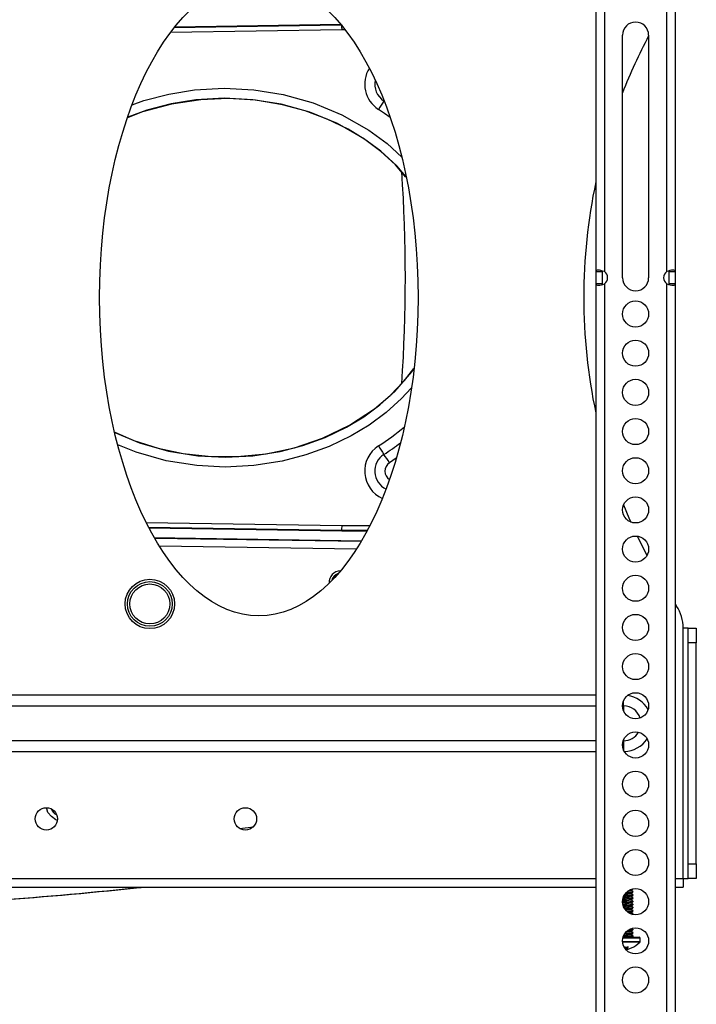
# Model space of a CAD drawing. Extents: x 0 to 132, y 0 to 86.
# Drawn here: x 34 to 41, y 55 to 65 of the extents above; entities that cross this region are included whole.
import ezdxf

# ---------------------------------------------------------------- set-up
doc = ezdxf.new("R2010")
doc.units = 0
doc.header["$LTSCALE"] = 8
doc.header["$MEASUREMENT"] = 0
doc.layers.add('SLD-0', color=179, linetype='CONTINUOUS')

msp = doc.modelspace()

# ---------------------------------------------------------------- linework, layer by layer
at = {"layer": 'SLD-0', "color": 179, "linetype": 'CONTINUOUS'}
for p, q in [((39.712967, 71.016173), (39.712967, 62.524162)), ((39.799959, 71.016173), (39.799959, 62.524162)), ((40.425975, 62.524162), (40.425975, 71.016173)), ((40.512966, 62.524162), (40.512966, 71.016173)), ((37.151469, 65.007289), (35.481102, 64.981323)), ((37.193425, 64.955046), (37.159444, 64.955046)), ((39.981766, 62.463373), (39.981766, 64.900973)), ((40.244166, 64.900973), (40.244167, 62.463373)), ((35.745464, 64.252165), (35.449112, 64.207769)), ((36.019704, 64.263219), (35.745464, 64.252165)), ((36.29436, 64.246217), (36.019704, 64.263219)), ((36.565065, 64.201157), (36.29436, 64.246217)), ((35.15888, 64.129444), (35.007869, 64.068527)), ((35.449112, 64.207769), (35.15888, 64.129444)), ((36.791758, 64.140013), (36.565065, 64.201157)), ((37.012224, 64.057836), (36.791758, 64.140013)), ((37.223101, 63.954839), (37.012224, 64.057836)), ((37.392486, 63.851055), (37.223101, 63.954839)), ((37.551985, 63.731982), (37.392486, 63.851055)), ((37.698838, 63.598374), (37.551985, 63.731982)), ((37.805122, 63.475133), (37.698838, 63.598374)), ((39.718831, 62.534867), (39.714414, 62.530407)), ((39.726244, 62.537544), (39.718831, 62.534867)), ((39.736556, 62.538436), (39.726244, 62.537544)), ((39.749532, 62.537544), (39.736556, 62.538436)), ((39.764796, 62.534867), (39.749532, 62.537544)), ((39.781824, 62.530407), (39.764796, 62.534867)), ((40.457375, 62.534867), (40.441779, 62.530407)), ((40.472168, 62.537544), (40.457375, 62.534867)), ((40.485537, 62.538436), (40.472168, 62.537544)), ((40.496861, 62.537544), (40.485537, 62.538436)), ((40.505544, 62.534867), (40.496861, 62.537544)), ((40.511055, 62.530407), (40.505544, 62.534867)), ((39.714414, 62.530407), (39.712967, 62.524162)), ((39.712967, 62.524162), (39.775958, 62.524162)), ((39.712967, 62.524162), (39.712967, 62.402585)), ((39.775958, 62.524162), (39.775958, 62.402585)), ((39.799959, 62.524162), (39.781824, 62.530407)), ((40.441779, 62.530407), (40.425975, 62.524162)), ((40.449974, 62.524162), (40.512966, 62.524162)), ((40.449974, 62.402585), (40.449974, 62.524162)), ((40.512966, 62.524162), (40.511055, 62.530407)), ((40.512966, 62.402585), (40.512966, 62.524162)), ((39.712967, 62.402585), (39.714878, 62.39634)), ((39.775958, 62.402585), (39.712967, 62.402585)), ((39.712967, 62.402585), (39.712967, 53.910573)), ((39.714878, 62.39634), (39.72039, 62.391879)), ((39.72039, 62.391879), (39.729072, 62.389202)), ((39.729072, 62.389202), (39.740395, 62.38831)), ((39.740395, 62.38831), (39.753766, 62.389202)), ((39.753766, 62.389202), (39.768559, 62.391879)), ((39.768559, 62.391879), (39.784154, 62.39634)), ((39.784154, 62.39634), (39.799959, 62.402585)), ((39.799959, 62.402585), (39.799959, 53.910573)), ((40.425975, 53.910573), (40.425974, 62.402585)), ((40.425974, 62.402585), (40.44411, 62.39634)), ((40.44411, 62.39634), (40.461137, 62.391879)), ((40.512966, 62.402585), (40.449974, 62.402585)), ((40.461137, 62.391879), (40.4764, 62.389202)), ((40.4764, 62.389202), (40.489377, 62.38831)), ((40.489377, 62.38831), (40.499689, 62.389202)), ((40.499689, 62.389202), (40.507102, 62.391879)), ((40.507102, 62.391879), (40.511519, 62.39634)), ((40.511519, 62.39634), (40.512966, 62.402585)), ((40.512966, 53.910573), (40.512966, 62.402585)), ((37.791592, 61.429107), (37.884611, 61.55091)), ((37.647047, 61.278415), (37.791592, 61.429107)), ((37.487859, 61.144122), (37.647047, 61.278415)), ((37.237798, 60.980486), (37.487859, 61.144122)), ((36.967147, 60.850431), (37.237798, 60.980486)), ((34.878235, 60.911248), (35.071119, 60.828512)), ((35.071119, 60.828512), (35.314433, 60.750853)), ((36.399369, 60.694789), (36.683592, 60.754896)), ((36.683592, 60.754896), (36.967147, 60.850431)), ((35.314433, 60.750853), (35.564924, 60.697665)), ((35.564924, 60.697665), (35.818802, 60.669004)), ((35.818802, 60.669004), (36.109358, 60.666147)), ((36.109358, 60.666147), (36.399369, 60.694789)), ((39.992238, 60.181335), (40.045866, 60.051721)), ((40.045866, 60.051721), (40.064855, 60.007913)), ((35.222464, 59.949601), (37.161954, 59.919452)), ((37.159215, 59.923865), (37.161954, 59.919452)), ((37.417673, 59.923865), (37.159215, 59.923865)), ((37.161954, 59.919452), (37.415301, 59.919452)), ((40.129233, 59.866461), (40.150598, 59.821701)), ((35.27642, 59.851256), (37.358072, 59.818204)), ((40.150598, 59.821701), (40.226451, 59.670435)), ((40.512966, 59.181754), (40.525262, 59.163098)), ((40.591707, 56.424973), (40.591707, 58.942324)), ((40.6397, 58.942324), (40.591707, 58.942324)), ((40.639707, 58.942322), (40.6397, 58.942324)), ((40.6397, 58.942324), (40.722904, 58.942324)), ((40.639707, 58.792724), (40.639707, 58.942322)), ((40.722907, 58.942322), (40.722907, 58.792724)), ((40.639707, 56.574573), (40.639707, 58.792724)), ((40.722907, 58.792724), (40.639707, 58.792724)), ((40.722907, 56.574573), (40.722907, 58.792724)), ((40.639707, 56.574573), (40.722907, 56.574573)), ((40.639707, 56.424975), (40.639707, 56.574573)), ((40.722907, 56.574573), (40.722907, 56.424975)), ((40.591707, 56.424973), (40.6397, 56.424973)), ((40.591707, 56.424973), (40.591707, 56.340199)), ((40.6397, 56.424973), (40.639707, 56.424975)), ((40.722904, 56.424973), (40.6397, 56.424973)), ((20.670447, 56.340199), (39.712967, 56.340199)), ((40.044601, 56.302416), (40.057201, 56.303821)), ((40.057201, 56.303821), (40.064683, 56.305691)), ((40.064861, 56.305638), (40.075745, 56.311962)), ((40.075597, 56.300578), (40.065875, 56.306227)), ((40.07086, 56.315869), (40.07646, 56.31635)), ((40.075745, 56.311962), (40.086645, 56.318287)), ((40.07646, 56.31635), (40.086696, 56.318318)), ((40.086696, 56.318318), (40.085815, 56.318748)), ((40.087046, 56.318748), (40.087046, 56.321587)), ((40.512966, 56.340199), (40.591707, 56.340199)), ((39.985565, 56.215994), (40.021348, 56.217924)), ((39.987561, 56.22254), (40.021348, 56.224362)), ((39.995331, 56.248017), (40.021348, 56.24942)), ((39.997326, 56.254562), (40.021348, 56.255859)), ((40.018787, 56.280778), (40.021348, 56.280916)), ((40.021348, 56.280916), (40.053513, 56.282885)), ((40.021348, 56.255859), (40.053513, 56.257827)), ((40.021348, 56.24942), (40.053513, 56.251389)), ((40.021348, 56.224362), (40.053513, 56.226331)), ((40.021348, 56.217924), (40.053513, 56.219893)), ((40.024447, 56.287544), (40.053513, 56.289323)), ((40.053513, 56.289323), (40.07646, 56.291291)), ((40.053513, 56.282885), (40.07646, 56.284853)), ((40.053513, 56.257827), (40.07646, 56.259795)), ((40.053513, 56.251389), (40.07646, 56.253357)), ((40.053513, 56.226331), (40.07646, 56.228299)), ((40.053513, 56.219893), (40.07646, 56.221861)), ((40.064729, 56.274065), (40.075641, 56.280407)), ((40.06475, 56.211085), (40.075642, 56.217416)), ((40.064924, 56.242686), (40.075828, 56.249022)), ((40.075624, 56.237572), (40.065873, 56.243237)), ((40.075837, 56.268944), (40.065875, 56.274731)), ((40.075748, 56.206007), (40.065879, 56.211741)), ((40.086512, 56.294246), (40.075597, 56.300578)), ((40.086552, 56.231233), (40.075624, 56.237572)), ((40.075641, 56.280407), (40.086572, 56.286749)), ((40.075642, 56.217416), (40.086554, 56.223747)), ((40.086654, 56.19968), (40.075748, 56.206007)), ((40.075828, 56.249022), (40.086745, 56.255358)), ((40.086749, 56.262612), (40.075837, 56.268944)), ((40.07646, 56.291291), (40.086696, 56.29326)), ((40.07646, 56.284853), (40.086696, 56.286822)), ((40.07646, 56.259795), (40.086696, 56.261764)), ((40.07646, 56.253357), (40.086696, 56.255326)), ((40.07646, 56.228299), (40.086696, 56.230268)), ((40.07646, 56.221861), (40.086696, 56.22383)), ((40.086696, 56.29326), (40.085815, 56.29369)), ((40.086696, 56.286822), (40.085815, 56.287252)), ((40.086696, 56.261764), (40.085815, 56.262194)), ((40.086696, 56.255326), (40.085815, 56.255756)), ((40.086696, 56.230268), (40.085815, 56.230698)), ((40.086696, 56.22383), (40.085815, 56.22426)), ((40.087046, 56.287252), (40.087046, 56.29369)), ((40.087046, 56.255756), (40.087046, 56.262194)), ((40.087046, 56.22426), (40.087046, 56.230698)), ((39.983906, 56.190844), (39.984863, 56.190898)), ((39.984579, 56.184444), (39.984863, 56.18446)), ((39.984863, 56.190898), (40.021348, 56.192866)), ((39.984863, 56.18446), (40.021348, 56.186428)), ((39.987197, 56.159528), (40.021348, 56.16137)), ((39.988064, 56.153136), (40.021348, 56.154932)), ((40.001526, 56.128805), (40.021348, 56.129874)), ((40.004985, 56.122553), (40.021348, 56.123436)), ((40.021348, 56.192866), (40.053513, 56.194835)), ((40.021348, 56.186428), (40.053513, 56.188397)), ((40.021348, 56.16137), (40.053513, 56.163339)), ((40.021348, 56.154932), (40.053513, 56.156901)), ((40.021348, 56.129874), (40.053513, 56.131843)), ((40.021348, 56.123436), (40.053513, 56.125404)), ((40.053513, 56.194835), (40.07646, 56.196803)), ((40.053513, 56.188397), (40.07646, 56.190365)), ((40.053513, 56.163339), (40.07646, 56.165307)), ((40.053513, 56.156901), (40.07646, 56.158869)), ((40.053513, 56.131843), (40.07646, 56.133811)), ((40.053513, 56.125404), (40.07646, 56.127373)), ((40.064705, 56.116572), (40.075607, 56.122909)), ((40.064795, 56.179614), (40.07571, 56.185957)), ((40.064932, 56.148203), (40.075826, 56.154533)), ((40.075605, 56.143093), (40.065873, 56.148749)), ((40.075834, 56.111465), (40.065874, 56.117252)), ((40.075745, 56.174513), (40.06588, 56.180245)), ((40.086519, 56.136762), (40.075605, 56.143093)), ((40.075607, 56.122909), (40.08653, 56.129247)), ((40.07571, 56.185957), (40.086641, 56.192301)), ((40.086671, 56.168173), (40.075745, 56.174513)), ((40.075826, 56.154533), (40.086733, 56.160862)), ((40.086748, 56.105133), (40.075834, 56.111465)), ((40.07646, 56.196803), (40.086696, 56.198772)), ((40.07646, 56.190365), (40.086696, 56.192334)), ((40.07646, 56.165307), (40.086696, 56.167276)), ((40.07646, 56.158869), (40.086696, 56.160838)), ((40.07646, 56.133811), (40.086696, 56.13578)), ((40.07646, 56.127373), (40.086696, 56.129342)), ((40.07646, 56.102315), (40.086696, 56.104284)), ((40.086696, 56.198772), (40.085815, 56.199202)), ((40.086696, 56.192334), (40.085815, 56.192764)), ((40.086696, 56.167276), (40.085815, 56.167706)), ((40.086696, 56.160838), (40.085815, 56.161267)), ((40.086696, 56.13578), (40.085815, 56.13621)), ((40.086696, 56.129342), (40.085815, 56.129771)), ((40.086696, 56.104284), (40.085815, 56.104713)), ((40.087046, 56.192764), (40.087046, 56.199202)), ((40.087046, 56.161267), (40.087046, 56.167706)), ((40.087046, 56.129771), (40.087046, 56.13621)), ((40.087046, 56.098275), (40.087046, 56.104713)), ((40.024947, 56.098598), (40.053513, 56.100347)), ((40.032566, 56.092627), (40.053513, 56.093909)), ((40.045998, 56.082099), (40.057201, 56.083348)), ((40.053513, 56.100347), (40.07646, 56.102315)), ((40.053513, 56.093909), (40.07646, 56.095877)), ((40.057201, 56.083348), (40.06472, 56.085228)), ((40.064869, 56.08517), (40.075781, 56.091512)), ((40.075612, 56.080097), (40.065875, 56.085755)), ((40.086539, 56.073759), (40.075612, 56.080097)), ((40.075781, 56.091512), (40.086707, 56.097853)), ((40.07646, 56.095877), (40.086696, 56.097846)), ((40.07646, 56.064381), (40.086696, 56.066349)), ((40.076498, 56.070827), (40.086696, 56.072788)), ((40.086696, 56.097846), (40.085815, 56.098275)), ((40.086696, 56.072788), (40.085815, 56.073218)), ((40.086696, 56.066349), (40.085815, 56.066779)), ((40.087046, 56.066779), (40.087046, 56.073218)), ((40.035006, 55.903799), (40.053513, 55.904932)), ((40.049276, 55.911111), (40.053513, 55.91137)), ((40.053513, 55.91137), (40.07646, 55.913339)), ((40.053513, 55.904932), (40.07646, 55.906901)), ((40.075602, 55.922622), (40.073795, 55.923673)), ((40.086528, 55.916285), (40.075602, 55.922622)), ((40.075829, 55.902565), (40.086736, 55.908896)), ((40.07646, 55.913339), (40.086696, 55.915307)), ((40.07646, 55.906901), (40.086696, 55.908869)), ((40.086696, 55.915307), (40.085815, 55.915737)), ((40.086696, 55.908869), (40.085815, 55.909299)), ((40.087046, 55.909299), (40.087046, 55.915737)), ((39.986814, 55.835317), (40.148872, 55.835317)), ((39.992443, 55.84485), (40.021348, 55.84641)), ((39.996345, 55.857644), (40.014802, 55.858939)), ((40.004988, 55.870585), (40.021348, 55.871468)), ((40.010629, 55.877327), (40.021348, 55.877906)), ((40.014802, 55.858939), (40.039547, 55.860907)), ((40.021348, 55.877906), (40.053513, 55.879874)), ((40.021348, 55.871468), (40.053513, 55.873436)), ((40.021348, 55.84641), (40.053513, 55.848378)), ((40.039547, 55.860907), (40.057201, 55.862876)), ((40.053513, 55.879874), (40.07646, 55.881843)), ((40.053513, 55.873436), (40.07646, 55.875405)), ((40.053513, 55.848378), (40.07646, 55.850347)), ((40.057201, 55.862876), (40.065076, 55.864844)), ((40.065076, 55.864844), (40.063451, 55.865875)), ((40.064706, 55.864604), (40.075607, 55.870941)), ((40.064933, 55.896235), (40.075829, 55.902565)), ((40.075785, 55.891025), (40.065874, 55.896782)), ((40.07571, 55.859573), (40.065878, 55.865285)), ((40.075607, 55.870941), (40.08653, 55.877278)), ((40.086637, 55.853233), (40.07571, 55.859573)), ((40.086692, 55.884696), (40.075785, 55.891025)), ((40.07646, 55.881843), (40.086696, 55.883811)), ((40.07646, 55.875405), (40.086696, 55.877373)), ((40.07646, 55.850347), (40.086696, 55.852315)), ((40.086696, 55.883811), (40.085815, 55.884241)), ((40.086696, 55.877373), (40.085815, 55.877803)), ((40.086696, 55.852315), (40.085815, 55.852745)), ((40.087046, 55.877803), (40.087046, 55.884241)), ((40.087046, 55.838466), (40.087046, 55.852745)), ((40.158321, 55.791991), (40.158321, 55.825868)), ((40.005983, 55.737582), (40.002828, 55.732752)), ((40.00583, 55.736771), (40.005947, 55.736873)), ((40.005836, 55.736784), (40.00583, 55.736771)), ((40.005947, 55.736873), (40.0063, 55.737069)), ((40.0063, 55.737069), (40.006821, 55.73725)), ((40.006821, 55.73725), (40.007469, 55.737371)), ((40.007469, 55.737371), (40.008048, 55.737398)), ((40.008048, 55.737398), (40.008297, 55.737378)), ((40.008554, 55.737568), (40.022171, 55.737009)), ((40.018115, 55.737176), (40.018115, 55.715357)), ((40.018189, 55.715357), (40.029483, 55.727588)), ((40.019982, 55.713838), (40.023381, 55.713411)), ((40.022171, 55.737009), (40.035786, 55.737568)), ((40.023381, 55.713411), (40.026719, 55.713368)), ((40.026719, 55.713368), (40.026415, 55.713316)), ((40.026719, 55.713368), (40.026673, 55.713349)), ((40.026719, 55.713368), (40.072299, 55.729301)), ((40.029483, 55.727588), (40.036011, 55.737582)), ((40.035683, 55.737427), (40.035586, 55.737386)), ((40.035587, 55.737382), (40.035666, 55.737391)), ((40.035666, 55.737391), (40.036088, 55.737394)), ((40.035786, 55.737568), (40.035683, 55.737427)), ((40.036646, 55.737568), (40.035786, 55.737568)), ((40.036088, 55.737394), (40.036356, 55.737359)), ((40.036356, 55.737359), (40.036457, 55.73733)), ((40.036457, 55.73733), (40.036448, 55.737335)), ((40.037333, 55.737422), (40.036646, 55.737568)), ((40.037795, 55.737147), (40.037333, 55.737422)), ((40.038, 55.736743), (40.037795, 55.737147)), ((40.037857, 55.736187), (40.037876, 55.736221)), ((40.037876, 55.736221), (40.038, 55.736743))]:
    msp.add_line(p, q, dxfattribs=at)
at = {"layer": 'SLD-0', "color": 183, "linetype": 'CONTINUOUS'}
for p, q in [((37.159444, 64.955052), (35.439964, 64.928322)), ((35.477559, 64.976897), (37.155046, 65.002974)), ((35.423908, 64.309005), (35.681196, 64.350013)), ((35.681196, 64.350013), (35.978577, 64.366836)), ((35.978577, 64.366836), (36.276913, 64.351857)), ((36.276913, 64.351857), (36.571042, 64.305079)), ((35.054533, 64.200317), (35.171176, 64.243352)), ((35.171176, 64.243352), (35.423908, 64.309005)), ((35.693289, 64.250637), (35.445674, 64.211189)), ((35.979938, 64.266858), (35.693289, 64.250637)), ((36.267508, 64.25243), (35.979938, 64.266858)), ((36.551022, 64.207346), (36.267508, 64.25243)), ((36.571042, 64.305079), (36.871735, 64.221329)), ((36.871735, 64.221329), (37.161211, 64.101745)), ((37.585026, 64.240585), (37.583776, 64.238967)), ((37.585367, 64.241072), (37.585026, 64.240585)), ((35.202441, 64.148039), (35.010703, 64.077313)), ((35.445674, 64.211189), (35.202441, 64.148039)), ((36.839754, 64.126981), (36.551022, 64.207346)), ((37.117734, 64.012251), (36.839754, 64.126981)), ((37.590784, 64.113676), (37.528802, 64.154725)), ((37.161211, 64.101745), (37.431959, 63.947063)), ((37.646619, 64.074198), (37.590784, 64.113676)), ((37.377714, 63.86378), (37.117734, 64.012251)), ((37.431959, 63.947063), (37.615131, 63.811271)), ((37.552107, 63.734552), (37.377714, 63.86378)), ((37.712321, 63.587279), (37.552107, 63.734552)), ((37.615131, 63.811271), (37.762747, 63.675478)), ((37.8037, 63.481964), (37.712321, 63.587279)), ((37.86582, 61.51858), (37.884274, 61.547441)), ((37.692348, 61.319257), (37.86582, 61.51858)), ((37.858164, 61.353965), (37.761869, 61.248459)), ((37.542913, 61.184754), (37.692348, 61.319257)), ((37.761869, 61.248459), (37.605377, 61.107565)), ((37.380658, 61.065151), (37.542913, 61.184754)), ((37.20842, 60.961211), (37.380658, 61.065151)), ((37.605377, 61.107565), (37.435474, 60.982256)), ((36.994272, 60.858571), (37.20842, 60.961211)), ((37.435474, 60.982256), (37.2551, 60.873371)), ((34.879274, 60.907291), (35.128399, 60.803377)), ((36.77052, 60.777208), (36.994272, 60.858571)), ((37.2551, 60.873371), (37.032273, 60.766546)), ((35.094003, 60.709118), (34.911309, 60.785347)), ((35.128399, 60.803377), (35.417815, 60.721754)), ((36.540605, 60.71733), (36.77052, 60.777208)), ((37.032273, 60.766546), (36.799459, 60.681841)), ((35.39482, 60.624212), (35.094003, 60.709118)), ((35.417815, 60.721754), (35.713746, 60.674078)), ((35.713746, 60.674078), (35.990131, 60.660016)), ((35.990131, 60.660016), (36.267236, 60.674431)), ((36.267236, 60.674431), (36.540605, 60.71733)), ((36.799459, 60.681841), (36.560226, 60.619512)), ((35.702417, 60.57462), (35.39482, 60.624212)), ((35.989149, 60.560037), (35.702417, 60.57462)), ((36.276625, 60.575002), (35.989149, 60.560037)), ((36.560226, 60.619512), (36.276625, 60.575002)), ((37.706032, 60.648251), (37.638752, 60.603694)), ((37.708084, 60.649659), (37.706032, 60.648251)), ((35.195447, 60.002382), (37.159444, 59.971852)), ((37.159444, 59.971858), (37.44287, 59.971858)), ((37.159215, 59.923865), (35.220159, 59.954008)), ((35.27868, 59.847329), (37.355781, 59.81435)), ((37.30667, 59.735122), (35.327156, 59.766552)), ((39.712967, 58.268372), (20.670447, 58.268372)), ((39.991707, 58.160501), (39.991707, 58.211568)), ((20.670447, 58.160501), (39.712967, 58.160501)), ((39.98177, 58.160501), (39.991707, 58.160501)), ((39.991707, 58.160501), (39.991707, 58.111378)), ((39.712967, 57.809446), (20.670447, 57.809446)), ((39.991707, 57.809446), (39.988561, 57.809446)), ((39.991707, 57.817868), (39.991707, 57.809446)), ((39.991707, 57.809446), (39.991707, 57.717678)), ((20.670447, 57.701574), (39.712967, 57.701574)), ((34.195318, 57.126426), (34.195487, 57.136064)), ((34.208046, 57.090013), (34.195318, 57.126426)), ((34.242482, 57.048057), (34.208046, 57.090013)), ((34.286827, 57.01694), (34.242482, 57.048057)), ((34.302052, 57.010025), (34.286827, 57.01694)), ((36.135436, 56.927673), (36.271612, 56.945923)), ((20.670447, 56.424973), (39.712967, 56.424973)), ((40.512966, 56.424973), (40.591707, 56.424973)), ((40.158321, 55.825868), (39.98449, 55.825868)), ((40.087046, 55.838466), (39.987758, 55.838466)), ((39.981969, 55.791991), (40.158321, 55.791991)), ((40.155501, 55.785257), (39.982517, 55.785257)), ((40.008304, 55.737386), (40.008299, 55.737386)), ((40.008429, 55.737427), (40.008304, 55.737386)), ((40.008554, 55.737568), (40.008429, 55.737427)), ((40.011368, 55.716261), (40.011368, 55.737452)), ((40.012503, 55.714889), (40.012568, 55.714889)), ((40.012568, 55.737403), (40.012568, 55.714889)), ((40.012568, 55.714889), (40.012586, 55.714791)), ((40.018189, 55.715357), (40.018115, 55.715357)), ((40.018189, 55.737172), (40.018189, 55.715357)), ((40.019665, 55.713788), (40.019408, 55.713808)), ((40.019982, 55.713838), (40.019665, 55.713788))]:
    msp.add_line(p, q, dxfattribs=at)
at = {"layer": 'SLD-0', "color": 179, "linetype": 'CONTINUOUS'}
for centre, radius in [((40.112967, 62.098473), 0.1312), ((40.112967, 61.704773), 0.1312), ((40.112967, 61.311073), 0.1312), ((40.112967, 60.917373), 0.1312), ((40.112967, 60.523673), 0.1312), ((40.112967, 60.129973), 0.1312), ((40.112967, 59.736273), 0.1312), ((40.112967, 59.342573), 0.1312), ((35.231707, 59.184973), 0.248371), ((35.231707, 59.184973), 0.224586), ((35.231707, 59.184973), 0.2008), ((40.112967, 58.948873), 0.1312), ((40.112967, 58.555173), 0.1312), ((40.112967, 58.161473), 0.1312), ((40.112967, 57.767773), 0.1312), ((40.112967, 57.374073), 0.1312), ((34.191707, 57.024973), 0.1124), ((36.191707, 57.024973), 0.1124), ((40.112967, 56.980373), 0.1312), ((40.112967, 56.586673), 0.1312), ((40.112967, 56.192973), 0.1312), ((40.112967, 55.799273), 0.1312), ((40.112967, 55.405573), 0.1312)]:
    msp.add_circle(centre, radius, dxfattribs=at)
for centre, radius, start, end in [((40.112967, 64.900973), 0.1312, 0.0000381, 180), ((38.299074, 64.984474), 1.14001, 179.0669091, 181.478889), ((45.211707, 62.264973), 5.62, 152.1169404, 158.5276511), ((37.69155, 64.407451), 0.200005, 167.8425969, 237.3943588), ((39.871815, 62.685778), 2.765414, 145.830168, 147.9144377), ((21.79914, 62.463452), 16, 356.1806433, 3.8220829), ((45.211707, 62.264973), 5.62, 168.0762748, 191.9237252), ((39.756372, 62.463373), 0.0748, 305.6412423, 54.3588348), ((40.112967, 62.463373), 0.1312, 180, 0), ((40.469561, 62.463373), 0.0748, 125.6409421, 234.3588142), ((39.871938, 62.241202), 2.765559, 212.085542, 214.1697062), ((36.269143, 62.743217), 2.439762, 302.604475, 307.3880469), ((37.691549, 60.519452), 0.200005, 122.6054357, 244.2782668), ((35.294244, 59.133768), 2.767201, 32.0863064, 34.1692434), ((38.299077, 59.94243), 1.140013, 178.5211139, 180.9330881), ((37.156367, 59.395204), 0.099999, 109.2926857, 165.5482341), ((37.160434, 59.395203), 0.100001, 113.0684739, 161.9493483), ((40.191707, 58.942324), 0.4, 359.9999981, 33.4998367), ((34.338784, 57.16302), 0.105602, 201.3551912, 245.8904649), ((30.191581, 104.078829), 47.999716, 272.390015, 275.9786955), ((39.94746, 56.983957), 0.78162, 272.5779173, 278.6063309), ((39.977423, 56.736249), 0.501192, 271.602393, 280.0469843), ((39.992535, 56.667447), 0.399835, 272.2199798, 280.3527364), ((39.951375, 56.92021), 0.749136, 272.6414734, 278.6884997), ((39.980591, 56.620051), 0.479262, 271.696399, 280.1283439), ((39.995747, 56.488109), 0.37776, 272.3983117, 280.460268), ((40.016662, 56.111133), 0.220186, 271.4096153, 282.647652), ((40.090195, 55.838466), 0.00315, 180, 270), ((40.148872, 55.825868), 0.009449, 0, 90), ((40.007868, 55.733111), 0.00451, 81.262828, 136.9909218), ((40.01969, 55.715357), 0.001575, 180, 259.6735084), ((40.019827, 55.715473), 0.001642, 184.0355432, 275.4097713), ((39.964557, 55.776493), 0.083651, 311.4960812, 331.1948679), ((40.026346, 55.71489), 0.001575, 272.5262306, 281.9796196), ((39.956647, 55.98727), 0.283465, 294.1603232, 314.5484798), ((40.148872, 55.791991), 0.009449, 314.5484797, 359.9998593)]:
    msp.add_arc(centre, radius, start, end, dxfattribs=at)
at = {"layer": 'SLD-0', "color": 183, "linetype": 'CONTINUOUS'}
for centre, radius, start, end in [((37.690463, 64.407452), 0.300009, 147.5034009, 237.3942993), ((36.267977, 62.743324), 2.339892, 302.6046449, 310.5434707), ((37.69046, 60.519452), 0.300007, 122.6053627, 245.9202847), ((37.692637, 60.519452), 0.100002, 122.605088, 237.8219508), ((37.156188, 59.395207), 0.123996, 93.6079443, 181.1676275), ((39.991707, 57.984973), 0.283399, 29.3672217, 81.6527325), ((39.991707, 57.984973), 0.175527, 17.7755022, 90), ((39.991707, 57.984973), 0.175527, 269.9999245, 329.3720013), ((39.991707, 57.984973), 0.283399, 271.6015436, 326.7465291), ((30.207148, 103.639838), 47.559316, 272.393361, 275.9901041), ((40.004737, 55.737476), 0.0013, 262.6666045, 329.9121181), ((40.037734, 55.737953), 0.001771, 198.5680451, 274.0002027)]:
    msp.add_arc(centre, radius, start, end, dxfattribs=at)
at = {"layer": 'SLD-0', "color": 179, "linetype": 'CONTINUOUS'}
msp.add_ellipse((36.326893, 62.264973), major_axis=(0, 3.2), ratio=0.5, dxfattribs=at)

doc.saveas('drawing.dxf')
